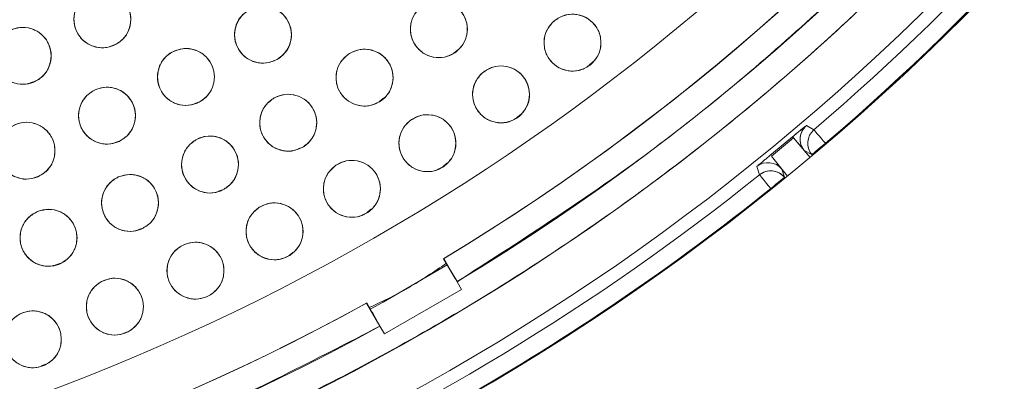
# Model space of a CAD drawing. Units: inches. Extents: x 4 to 209, y 0 to 133.
# Drawn here: x 123 to 125, y 108 to 108 of the extents above; entities that cross this region are included whole.
import ezdxf

# ---------------------------------------------------------------- set-up
doc = ezdxf.new("R2010")
doc.units = ezdxf.units.IN
doc.header["$MEASUREMENT"] = 0
doc.layers.add('TEXT', color=7, linetype='Continuous')
doc.styles.add('SLDTEXTSTYLE0', font='TXT', dxfattribs={"width": 0.75})
doc.dimstyles.new('SLDDIMSTYLE1', dxfattribs={"dimtxt": 1.25, "dimasz": 1.25, "dimexe": 0, "dimexo": 0.0625, "dimgap": 0.3125, "dimtad": 0, "dimdec": 6, "dimrnd": 1e-09, "dimzin": 12, "dimdsep": 46, "dimlunit": 5, "dimtxsty": 'SLDTEXTSTYLE0', "dimsah": 1, "dimcen": 0.09, "dimadec": 0, "dimazin": 3, "dimtfac": 1, "dimtofl": 0, "dimtmove": 0, "dimatfit": 3, "dimfxl": 1, "dimfrac": 2, "dimtolj": 1, "dimtzin": 12, "dimarcsym": 0})

# ---------------------------------------------------------------- blocks, each defined once
blk = doc.blocks.new('_D_4')
at = {"layer": 'TEXT'}
for p, q in [((122.4292, 112.1558), (165.212, 112.1558)), ((164.212, 112.1558), (164.212, 106.8901)), ((164.212, 95.896), (164.212, 102.0058)), ((161.3899, 95.896), (165.212, 95.896))]:
    blk.add_line(p, q, dxfattribs=at)
for points in [[(164.212, 112.1558), (164.0197, 110.9058), (164.4043, 110.9058)], [(164.212, 95.896), (164.4043, 97.146), (164.0197, 97.146)]]:
    blk.add_solid(points, dxfattribs=at)
at = {"layer": 'TEXT', "insert": (163.5937, 102.0058), "char_height": 1.25, "attachment_point": 1, "rotation": 90, "style": 'SLDTEXTSTYLE0'}
blk.add_mtext('16 1/4', dxfattribs=at)

msp = doc.modelspace()

# ---------------------------------------------------------------- linework, layer by layer
at = {"color": 7, "linetype": 'Continuous', "lineweight": 15}
for p, q in [((123.2577491, 108.3803714), (123.2687672, 108.3841135)), ((124.0166242, 108.3645789), (124.0253666, 108.3721139)), ((124.315443, 108.3375418), (124.324352, 108.3452208)), ((123.0799437, 108.2990572), (123.0911442, 108.3028614)), ((123.4435021, 108.2532912), (123.4542274, 108.2569341)), ((123.8512401, 108.2565314), (123.8597602, 108.2638749)), ((124.1562774, 108.2221094), (124.1652375, 108.2298322)), ((124.8130332, 108.1949957), (124.7963111, 108.2041063)), ((123.2674818, 108.167132), (123.2784049, 108.1708418)), ((124.7190843, 108.136206), (124.7681103, 108.176836)), ((124.7681103, 108.176836), (124.8044363, 108.1336889)), ((123.6741375, 108.1533775), (123.6815364, 108.1558904)), ((124.8082918, 108.1399412), (124.7915298, 108.1490192)), ((124.791531, 108.1490183), (124.8082918, 108.1399412)), ((124.8044363, 108.1336889), (124.791531, 108.1490183)), ((124.8386057, 108.1650632), (124.839826, 108.1635898)), ((124.7546934, 108.0925526), (124.7190843, 108.136206)), ((124.809769, 108.1381598), (124.8082918, 108.1399412)), ((123.9925219, 108.1133174), (124.0012807, 108.1208671)), ((124.6870521, 108.1135588), (124.6928993, 108.0954354)), ((124.7420697, 108.1080278), (124.7478764, 108.089873)), ((124.7420697, 108.1080278), (124.7546934, 108.0925526)), ((124.7478764, 108.0898724), (124.7420697, 108.1080278)), ((123.0876571, 108.088839), (123.098884, 108.092652)), ((124.7478764, 108.0898724), (124.7493008, 108.0881544)), ((123.4965162, 108.0592896), (123.5071993, 108.0629178)), ((124.7186784, 108.0634047), (124.7175637, 108.0647505)), ((123.8244468, 108.0113451), (123.833225, 108.0189112)), ((123.3179035, 107.973751), (123.3290541, 107.9775382)), ((123.6523354, 107.9163622), (123.6607405, 107.9236063)), ((124.0242971, 107.8590027), (123.9937668, 107.9095537)), ((123.9942649, 107.9098547), (124.0237985, 107.8587014)), ((123.1362707, 107.8961201), (123.1473785, 107.8998929)), ((124.0053293, 107.8895947), (124.0197552, 107.8657038)), ((124.0337295, 107.8415), (123.8632526, 107.7430746)), ((124.0337295, 107.8415), (124.0237985, 107.8587014)), ((123.853321, 107.7602763), (123.8237879, 107.8114296)), ((123.8242972, 107.8117106), (123.8528106, 107.7599947)), ((123.8492783, 107.7672787), (123.835801, 107.7917175)), ((123.8632526, 107.7430746), (123.853321, 107.7602763)), ((123.2865137, 107.7449003), (123.2971569, 107.748515)), ((123.1036301, 107.6721797), (123.1144727, 107.6758621))]:
    msp.add_line(p, q, dxfattribs=at)
at = {"color": 7, "linetype": 'Continuous', "lineweight": 15, "flags": 128}
for points in [[(124.8386057, 108.1650632), (124.8336437, 108.1708708), (124.8288707, 108.1764579), (124.8244672, 108.1816117), (124.8206011, 108.1861369), (124.8174203, 108.189861), (124.8150431, 108.1926426), (124.8135624, 108.1943762), (124.8130332, 108.1949957)], [(124.791531, 108.1490183), (124.7780084, 108.1650811), (124.7717077, 108.1725645), (124.7683403, 108.1765632), (124.7681455, 108.1767943), (124.7681209, 108.1768233), (124.7681068, 108.1768404), (124.7681033, 108.1768442), (124.7681033, 108.1768445), (124.7681021, 108.1768448), (124.7681033, 108.1768448), (124.7681033, 108.1768439), (124.7681044, 108.1768421), (124.7681103, 108.176836)], [(124.8082918, 108.1399412), (124.8088926, 108.140439), (124.8106303, 108.1418787), (124.813438, 108.1442054), (124.8172079, 108.1473302), (124.8217967, 108.1511335), (124.8270297, 108.1554695), (124.8327039, 108.1601728), (124.8386057, 108.1650632)], [(124.6928993, 108.0954354), (124.6934097, 108.0948004), (124.6948383, 108.0930234), (124.6971303, 108.0901716), (124.7001986, 108.0863539), (124.7039274, 108.0817152), (124.7081748, 108.0764318), (124.7127777, 108.0707042), (124.7175637, 108.0647505)], [(124.7175637, 108.0647505), (124.7127777, 108.0707042), (124.7081748, 108.0764318), (124.7039274, 108.0817152), (124.7001986, 108.0863539), (124.6971303, 108.0901716), (124.6948383, 108.0930234), (124.6934097, 108.0948004), (124.6928993, 108.0954354)], [(124.7175637, 108.0647505), (124.7234643, 108.0696409), (124.7291397, 108.0743441), (124.7343715, 108.0786801), (124.7389604, 108.0824835), (124.7427314, 108.0856083), (124.7455392, 108.087935), (124.7472757, 108.0893747), (124.7478764, 108.0898724)], [(124.7478764, 108.0898724), (124.7472757, 108.0893747), (124.7455392, 108.087935), (124.7427314, 108.0856083), (124.7389604, 108.0824835), (124.7343715, 108.0786801), (124.7291397, 108.0743441), (124.7234643, 108.0696409), (124.7175637, 108.0647505)], [(124.0021408, 107.8962137), (123.8602858, 107.8136906), (123.8319009, 107.7979197)]]:
    msp.add_lwpolyline(points, dxfattribs=at)
at = {"color": 7, "linetype": 'Continuous', "lineweight": 15}
for centre, radius in [((121.4338847, 112.1588446), 5.25), ((121.4291997, 112.1558279), 5.1800274), ((121.4291997, 112.1558279), 5.0787402), ((121.4291997, 112.1558279), 4.8425197), ((123.2394279, 108.4393971), 0.0629921), ((123.9835227, 108.4176164), 0.0629921), ((123.594554, 108.4053242), 0.0629921), ((124.2791397, 108.3878196), 0.0629921), ((123.0632407, 108.3586323), 0.0629921), ((123.4241079, 108.3119524), 0.0629921), ((123.8191903, 108.3104754), 0.0629921), ((124.1209923, 108.2732647), 0.0629921), ((123.2496444, 108.2263217), 0.0629921), ((123.6503709, 108.2105536), 0.0629921), ((123.0715147, 108.1486045), 0.0629921), ((123.958246, 108.165343), 0.0629921), ((123.4773815, 108.1180386), 0.0629921), ((123.7911789, 108.0642391), 0.0629921), ((123.3005469, 108.0331042), 0.0629921), ((123.120199, 107.9559098), 0.0629921), ((123.6200764, 107.9701256), 0.0629921), ((123.4452308, 107.8831633), 0.0629921), ((123.2669409, 107.8035007), 0.0629921), ((123.0855112, 107.731274), 0.0629921)]:
    msp.add_circle(centre, radius, dxfattribs=at)
for centre, radius, start, end in [((121.4291997, 112.1558279), 5.019685, 301.130172, 28.869828), ((121.4291997, 112.1558279), 4.9606299, 301.130172, 28.869828), ((121.4291997, 112.1558279), 4.9606299, 301.1368956, 28.8631044), ((121.4291997, 112.1558279), 5.2094646, 310.5080548, 340.9319452), ((121.4291997, 112.1558279), 5.2488332, 310.5080548, 340.9319452), ((121.4291997, 112.1558279), 4.9606299, 211.130172, 298.869828), ((121.4291997, 112.1558279), 4.9606299, 211.1368956, 298.8631044), ((121.4291997, 112.1558279), 5.019685, 211.130172, 298.869828), ((124.8218446, 108.174139), 0.03937, 130.4326578, 219.6462397), ((124.8386081, 108.1650617), 0.0393716, 130.5098325, 219.6456443), ((121.4291997, 112.1558279), 5.1908359, 309.2917507, 310.0083148), ((124.711757, 108.0829033), 0.0393713, 39.6535533, 128.8648942), ((124.7175644, 108.064748), 0.0393711, 39.6547084, 128.7905808), ((121.4291997, 112.1558279), 5.2094646, 278.3680548, 308.7919452), ((121.4291997, 112.1558279), 5.2488332, 290.6763784, 308.7919452)]:
    msp.add_arc(centre, radius, start, end, dxfattribs=at)
for points, knots in [([(117.0308817, 109.6164577), (117.1180721, 109.4748543), (117.2921772, 109.1920955), (117.6047478, 108.8026672), (117.9512348, 108.4433638), (118.3325707, 108.1201877), (118.7426247, 107.8363461), (119.1778047, 107.5940301), (119.6358885, 107.3956263), (120.1130371, 107.2421662), (120.6040811, 107.1360714), (121.1028665, 107.0793314), (121.6040942, 107.071926), (122.1030289, 107.1136976), (122.5947706, 107.204253), (123.0745978, 107.3424067), (123.5380227, 107.5266595), (123.9807276, 107.7551786), (124.3986655, 108.0256513), (124.787942, 108.3355318), (125.1450108, 108.6818263), (125.4665652, 109.0613449), (125.7495351, 109.4706299), (125.9913968, 109.90583), (126.1898847, 110.3631893), (126.3424373, 110.8384683), (126.4477208, 111.3256838), (126.5051238, 111.8194371), (126.5134504, 112.316085), (126.4734046, 112.8126351), (126.3848463, 113.3049526), (126.2472145, 113.7861574), (126.0656603, 114.2539071), (125.9070395, 114.5478392), (125.8275172, 114.6951979)], [0, 0, 0, 0, 0.0312547598, 0.0624106617, 0.0937019526, 0.1250281678, 0.1562694667, 0.1873660263, 0.2185678675, 0.2500185816, 0.2814961081, 0.3129098525, 0.3442911404, 0.3756363613, 0.4069360402, 0.4381916382, 0.469408411, 0.5005934444, 0.5317547589, 0.5628998573, 0.5940348875, 0.6251694747, 0.6563164426, 0.6874808348, 0.7186750534, 0.7499471308, 0.7812214334, 0.8122888701, 0.8432983995, 0.8745033248, 0.9058505606, 0.9372249474, 0.968528619, 1, 1, 1, 1]), ([(124.0237985, 107.8587014), (124.1592413, 107.9457337), (124.429463, 108.1193717), (124.8007376, 108.4273257), (125.142187, 108.7662338), (125.4491058, 109.1368176), (125.7190618, 109.5345331), (125.9496609, 109.9559704), (126.1389412, 110.3973352), (126.2852227, 110.8546604), (126.3872026, 111.3238563), (126.4439626, 111.8007298), (126.454977, 112.2810046), (126.4200464, 112.7604143), (126.3395386, 113.2348089), (126.2132879, 113.6990363), (126.0457329, 114.1513701), (125.8985326, 114.4368556), (125.8247517, 114.5799491)], [0, 0, 0, 0, 0.062798903, 0.125290051, 0.187865526, 0.250376474, 0.312814978, 0.375228955, 0.437621465, 0.499999984, 0.562378541, 0.624771018, 0.687185028, 0.749623483, 0.812134467, 0.874709985, 0.937201071, 1, 1, 1, 1]), ([(117.1320733, 109.5612292), (117.2191054, 109.4257863), (117.3927429, 109.1555642), (117.7006982, 108.7842906), (118.039605, 108.4428399), (118.4101893, 108.1359213), (118.8079053, 107.8659662), (119.2293419, 107.635366), (119.670707, 107.4460862), (120.1280322, 107.2998045), (120.5972282, 107.1978258), (121.0741013, 107.1410643), (121.5543762, 107.1300513), (122.0337859, 107.1649816), (122.5081806, 107.2454891), (122.9724082, 107.3717396), (123.424742, 107.5392951), (123.7102275, 107.6864954), (123.853321, 107.7602763)], [0, 0, 0, 0, 0.062798911, 0.125290022, 0.187865549, 0.250376523, 0.312814982, 0.375228977, 0.437621452, 0.500000023, 0.562378524, 0.624770988, 0.687184989, 0.749623447, 0.812134423, 0.874709994, 0.93720109, 1, 1, 1, 1]), ([(123.2670125, 108.3827656), (123.2590077, 108.3799716), (123.2432383, 108.3744675), (123.218075, 108.3785795), (123.1966132, 108.3909445), (123.1816252, 108.4107717), (123.1749313, 108.4347655), (123.1781375, 108.4594986), (123.190409, 108.4821755), (123.2046119, 108.4913545), (123.2118436, 108.4960282)], [0, 0, 0, 0, 0.12763468, 0.251437124, 0.374985277, 0.497825945, 0.621062596, 0.74546878, 0.870398796, 1, 1, 1, 1]), ([(123.2118436, 108.4960282), (123.2198805, 108.4988183), (123.235637, 108.5042884), (123.2607577, 108.5002339), (123.282262, 108.4878639), (123.2972948, 108.467877), (123.3039899, 108.4437318), (123.3005828, 108.4189971), (123.2883453, 108.3964515), (123.2741845, 108.3873668), (123.2670125, 108.3827656)], [0, 0, 0, 0, 0.128083441, 0.251110678, 0.374423481, 0.498690236, 0.622968446, 0.74681354, 0.871768416, 1, 1, 1, 1]), ([(123.9479844, 108.4696262), (123.9555292, 108.473557), (123.9703211, 108.4812635), (123.9957645, 108.4809111), (124.0188413, 108.4718051), (124.0366246, 108.4542206), (124.0467655, 108.4313082), (124.0469962, 108.406341), (124.0381739, 108.3822531), (124.0254869, 108.371203), (124.0190612, 108.3656064)], [0, 0, 0, 0, 0.128081435, 0.251111542, 0.374424675, 0.498688621, 0.622968586, 0.746813479, 0.871766926, 1, 1, 1, 1]), ([(123.6260501, 108.3507715), (123.6182291, 108.3474237), (123.6028958, 108.3408601), (123.577552, 108.3431386), (123.5552316, 108.3539671), (123.5388316, 108.3728481), (123.5304562, 108.396463), (123.5321169, 108.4213759), (123.5427392, 108.4447261), (123.5562269, 108.4547831), (123.5630581, 108.4598768)], [0, 0, 0, 0, 0.128083594, 0.251112497, 0.374425595, 0.49869088, 0.622968104, 0.746813924, 0.871767897, 1, 1, 1, 1]), ([(123.5630581, 108.4598768), (123.5708789, 108.4632248), (123.586212, 108.4697888), (123.6115556, 108.4675094), (123.6338767, 108.456682), (123.6502759, 108.4378001), (123.6586525, 108.4141855), (123.6569904, 108.3892725), (123.6463692, 108.3659221), (123.6328814, 108.3558651), (123.6260501, 108.3507715)], [0, 0, 0, 0, 0.128081351, 0.251110474, 0.374425704, 0.498689137, 0.622968868, 0.74681498, 0.871767778, 1, 1, 1, 1]), ([(124.0190612, 108.3656064), (124.0115163, 108.3616757), (123.9967243, 108.3539696), (123.9712809, 108.3543217), (123.9482043, 108.363428), (123.9304204, 108.3810118), (123.9202803, 108.4039248), (123.9200494, 108.4288918), (123.9288717, 108.4529798), (123.9415587, 108.4640297), (123.9479844, 108.4696262)], [0, 0, 0, 0, 0.128083716, 0.25111094, 0.374424173, 0.498690353, 0.622967858, 0.746814344, 0.871767893, 1, 1, 1, 1]), ([(124.2371186, 108.4347478), (124.2440542, 108.4396246), (124.257717, 108.4492316), (124.2830456, 108.4521582), (124.3070707, 108.4461343), (124.3269095, 108.4311616), (124.3399107, 108.4099138), (124.343591, 108.3852465), (124.3379889, 108.3600782), (124.3268382, 108.3473647), (124.3211605, 108.3408913)], [0, 0, 0, 0, 0.127635659, 0.251436598, 0.374986265, 0.497825442, 0.62106206, 0.74546967, 0.870399357, 1, 1, 1, 1]), ([(124.3211605, 108.3408913), (124.314225, 108.3360145), (124.3005622, 108.3264075), (124.2752337, 108.3234808), (124.2512087, 108.3295051), (124.2313697, 108.3444772), (124.2183682, 108.3657253), (124.2146891, 108.3903925), (124.22029, 108.415561), (124.2314408, 108.4282744), (124.2371186, 108.4347478)], [0, 0, 0, 0, 0.127635871, 0.251437015, 0.374983997, 0.497825766, 0.621062588, 0.74546995, 0.870399142, 1, 1, 1, 1]), ([(123.0881405, 108.3007702), (123.0799816, 108.2983601), (123.0639858, 108.293635), (123.0390826, 108.298862), (123.0181819, 108.3122267), (123.0041022, 108.3328959), (122.9985466, 108.3573285), (123.0031094, 108.3818761), (123.0163896, 108.4038238), (123.0309607, 108.4122346), (123.0383407, 108.4164944)], [0, 0, 0, 0, 0.128083426, 0.251112962, 0.374424524, 0.498690421, 0.622968342, 0.746814343, 0.87176717, 1, 1, 1, 1]), ([(123.0383407, 108.4164944), (123.0464996, 108.4189046), (123.0624954, 108.4236297), (123.0873986, 108.4184024), (123.1082999, 108.4050384), (123.1223786, 108.3843685), (123.1279356, 108.3599362), (123.1233715, 108.3353886), (123.1100917, 108.3134409), (123.0955205, 108.3050301), (123.0881405, 108.3007702)], [0, 0, 0, 0, 0.128083172, 0.251112463, 0.374426285, 0.498690245, 0.622968566, 0.746814846, 0.871767425, 1, 1, 1, 1]), ([(123.4531245, 108.2560415), (123.4451614, 108.2530479), (123.4295491, 108.2471786), (123.4043334, 108.2505925), (123.382521, 108.2624111), (123.3669843, 108.2820088), (123.3596768, 108.3059759), (123.3624545, 108.330789), (123.374113, 108.3536393), (123.3880382, 108.3630812), (123.3950909, 108.3678633)], [0, 0, 0, 0, 0.12808092, 0.251111338, 0.374424088, 0.498690432, 0.622968934, 0.746814381, 0.871768248, 1, 1, 1, 1]), ([(123.3950909, 108.3678633), (123.4030542, 108.3708569), (123.4186667, 108.3767261), (123.4438826, 108.3733123), (123.465695, 108.3614938), (123.4812308, 108.3418957), (123.4885394, 108.317929), (123.4857614, 108.2931158), (123.474103, 108.2702653), (123.4601775, 108.2608235), (123.4531245, 108.2560415)], [0, 0, 0, 0, 0.128083255, 0.251113159, 0.374425393, 0.498689353, 0.622968191, 0.746813121, 0.871766464, 1, 1, 1, 1]), ([(123.8524422, 108.2569749), (123.8447381, 108.2533767), (123.8296522, 108.2463308), (123.8042774, 108.247743), (123.7816769, 108.2578284), (123.7645921, 108.2760751), (123.7554104, 108.299511), (123.7562819, 108.3245857), (123.7661978, 108.3482823), (123.7793132, 108.3587088), (123.7859384, 108.3639758)], [0, 0, 0, 0, 0.128031426, 0.250705463, 0.373937068, 0.4978368, 0.622445823, 0.747849962, 0.87262717, 1, 1, 1, 1]), ([(123.7859384, 108.3639758), (123.7936425, 108.367574), (123.8087284, 108.3746198), (123.8341031, 108.3732076), (123.8567038, 108.3631226), (123.8737885, 108.3448757), (123.8829693, 108.3214397), (123.8820989, 108.296365), (123.8721827, 108.2726684), (123.8590673, 108.2622418), (123.8524422, 108.2569749)], [0, 0, 0, 0, 0.128031501, 0.25070561, 0.373936674, 0.497837565, 0.622444192, 0.747849813, 0.872627095, 1, 1, 1, 1]), ([(124.1610376, 108.2246399), (124.1538743, 108.2200504), (124.1398305, 108.2110526), (124.1144576, 108.2091293), (124.090659, 108.2161353), (124.0713753, 108.2320601), (124.0592268, 108.2539741), (124.0567646, 108.2788208), (124.0633992, 108.3036006), (124.0750473, 108.3157407), (124.0809468, 108.3218894)], [0, 0, 0, 0, 0.128082779, 0.251111265, 0.37442446, 0.498689646, 0.622968128, 0.746813888, 0.871767773, 1, 1, 1, 1]), ([(124.0809468, 108.3218894), (124.08811, 108.3264789), (124.1021539, 108.3354768), (124.1275268, 108.3374), (124.1513254, 108.330394), (124.170609, 108.3144692), (124.1827577, 108.2925552), (124.1852195, 108.2677086), (124.1785859, 108.2429284), (124.1669374, 108.2307885), (124.1610376, 108.2246399)], [0, 0, 0, 0, 0.128082645, 0.251111002, 0.374424068, 0.498689124, 0.622967476, 0.746813106, 0.871766031, 1, 1, 1, 1]), ([(123.2761233, 108.1691654), (123.2680379, 108.1665336), (123.2522055, 108.1613803), (123.2271925, 108.1658763), (123.2059907, 108.1786427), (123.191258, 108.1988364), (123.1850036, 108.2232174), (123.1889263, 108.2479986), (123.2016581, 108.270309), (123.215947, 108.2790584), (123.223165, 108.2834781)], [0, 0, 0, 0, 0.128030975, 0.250704071, 0.37393489, 0.497838056, 0.622445196, 0.747850143, 0.872626945, 1, 1, 1, 1]), ([(123.223165, 108.2834781), (123.2312505, 108.2861099), (123.2470832, 108.2912632), (123.2720964, 108.2867672), (123.2932982, 108.2740008), (123.3080311, 108.2538071), (123.3142842, 108.229426), (123.3103629, 108.2046447), (123.2976301, 108.1823347), (123.2833413, 108.1735852), (123.2761233, 108.1691654)], [0, 0, 0, 0, 0.128033462, 0.250706159, 0.373936575, 0.497839337, 0.622445341, 0.747849433, 0.872627361, 1, 1, 1, 1]), ([(123.6194678, 108.2654442), (123.6273246, 108.2687072), (123.642728, 108.2751043), (123.6680453, 108.2725509), (123.6902475, 108.2614821), (123.706442, 108.2424242), (123.7145609, 108.2187198), (123.71263, 108.1938266), (123.701756, 108.1705926), (123.6881602, 108.1606822), (123.6812742, 108.1556628)], [0, 0, 0, 0, 0.1280832493, 0.2511101897, 0.3744249627, 0.4986899663, 0.6229689152, 0.7468141501, 0.871766567, 1, 1, 1, 1]), ([(123.6812742, 108.1556628), (123.6734174, 108.1523998), (123.6580138, 108.1460026), (123.6326964, 108.1485563), (123.6104944, 108.1596254), (123.5943, 108.178683), (123.5861813, 108.2023873), (123.5881111, 108.2272807), (123.5989859, 108.2505145), (123.6125818, 108.2604249), (123.6194678, 108.2654442)], [0, 0, 0, 0, 0.128083187, 0.251113163, 0.374425213, 0.498690156, 0.62296763, 0.746812594, 0.871767607, 1, 1, 1, 1]), ([(123.0476264, 108.2068914), (123.055826, 108.2091592), (123.0719017, 108.2136053), (123.09671, 108.2079447), (123.1173752, 108.1942187), (123.1310919, 108.1733068), (123.1362217, 108.1487815), (123.1312323, 108.124317), (123.1175716, 108.102604), (123.102856, 108.0944484), (123.0954028, 108.0903177)], [0, 0, 0, 0, 0.128084356, 0.251113291, 0.374425345, 0.498689978, 0.622967634, 0.746812804, 0.871765524, 1, 1, 1, 1]), ([(123.9962478, 108.115105), (123.988901, 108.1108155), (123.9744973, 108.1024058), (123.9490666, 108.1015321), (123.925578, 108.1095161), (123.9069691, 108.1262241), (123.8957361, 108.1486213), (123.8943028, 108.1735485), (123.9019555, 108.1980332), (123.9140956, 108.2096815), (123.9202442, 108.215581)], [0, 0, 0, 0, 0.128082073, 0.251111317, 0.374423054, 0.49868878, 0.622967368, 0.746812514, 0.871767507, 1, 1, 1, 1]), ([(123.9202436, 108.215581), (123.9275582, 108.2198684), (123.9419678, 108.2283144), (123.9674515, 108.2291393), (123.9908972, 108.2211518), (124.0094323, 108.2045927), (124.0206337, 108.1823431), (124.0222645, 108.1574564), (124.0146034, 108.1328365), (124.0024407, 108.1210873), (123.9962478, 108.115105)], [0, 0, 0, 0, 0.127635507, 0.251437839, 0.374984557, 0.497826812, 0.621062068, 0.745469323, 0.870398951, 1, 1, 1, 1]), ([(123.0954028, 108.0903177), (123.0872033, 108.08805), (123.0711278, 108.083604), (123.0463195, 108.089264), (123.0256547, 108.1029907), (123.0119371, 108.1239021), (123.0068073, 108.1484277), (123.0117976, 108.1728921), (123.025458, 108.1946049), (123.0401734, 108.2027607), (123.0476264, 108.2068914)], [0, 0, 0, 0, 0.128081764, 0.251110721, 0.374423936, 0.498690548, 0.622968533, 0.746814609, 0.871767661, 1, 1, 1, 1]), ([(124.7657179, 108.1793466), (124.7659433, 108.1795353), (124.7666047, 108.1800893), (124.7687143, 108.1818595), (124.7727837, 108.1852601), (124.7783043, 108.1898493), (124.7864024, 108.1965196), (124.7942688, 108.2028601), (124.7955618, 108.2036491), (124.7963111, 108.2041063)], [0, 0, 0, 0, 0.007900104, 0.023186436, 0.074209359, 0.1543938, 0.266873627, 0.575221301, 1, 1, 1, 1]), ([(124.7963111, 108.2041063), (124.7951861, 108.2033872), (124.7935924, 108.2023685), (124.7828342, 108.1935937), (124.7753243, 108.1873778), (124.770276, 108.1831626), (124.7676923, 108.1809987), (124.766382, 108.1799013)], [0, 0, 0, 0, 0.5679136503, 0.8045322297, 0.9079444599, 0.9533150011, 1, 1, 1, 1]), ([(124.7963111, 108.2041063), (124.7929068, 108.200526), (124.7876723, 108.195021), (124.7838754, 108.1854402), (124.7823373, 108.177567), (124.7824954, 108.1695465), (124.784586, 108.1594552), (124.7887942, 108.1531312), (124.791531, 108.1490183)], [0, 0, 0, 0, 0.23964749, 0.368483121, 0.499999264, 0.631514223, 0.760351771, 1, 1, 1, 1]), ([(123.5058781, 108.0618606), (123.4979195, 108.0589376), (123.4822413, 108.0531795), (123.4570147, 108.0568837), (123.4353559, 108.0689002), (123.4200494, 108.0884825), (123.4129687, 108.1123649), (123.415774, 108.1371467), (123.4276775, 108.1600188), (123.4417297, 108.1694264), (123.4488847, 108.1742165)], [0, 0, 0, 0, 0.127634166, 0.251436924, 0.374986004, 0.497826827, 0.621062101, 0.74547049, 0.870400056, 1, 1, 1, 1]), ([(123.4488847, 108.1742165), (123.4568435, 108.1771397), (123.4725218, 108.1828981), (123.4977481, 108.1791932), (123.5194071, 108.1671773), (123.5347133, 108.1475947), (123.5417951, 108.1237125), (123.5389885, 108.0989306), (123.5270855, 108.0760583), (123.5130332, 108.0666507), (123.5058781, 108.0618606)], [0, 0, 0, 0, 0.12763716, 0.251436875, 0.374984952, 0.497825507, 0.621062782, 0.745469736, 0.87040034, 1, 1, 1, 1]), ([(124.7681103, 108.1768363), (124.7681091, 108.1768371), (124.7681061, 108.1768392), (124.7680982, 108.1768474), (124.7680695, 108.1768683), (124.7679683, 108.1769636), (124.7676169, 108.1773476), (124.7670447, 108.178055), (124.7660658, 108.1790497), (124.7658573, 108.1792277), (124.7657179, 108.1793466)], [0, 0, 0, 0, 0.000636861, 0.00158785, 0.005053055, 0.017066072, 0.062943821, 0.247966481, 0.497386355, 1, 1, 1, 1]), ([(123.7552854, 108.1160046), (123.7628032, 108.1199869), (123.7775421, 108.1277945), (123.8029874, 108.1276161), (123.8261261, 108.1186683), (123.8440291, 108.1012059), (123.8543261, 108.0783632), (123.8547279, 108.0533983), (123.8460703, 108.0292507), (123.8334592, 108.018114), (123.8270721, 108.0124735)], [0, 0, 0, 0, 0.128082386, 0.251113089, 0.374424871, 0.498690857, 0.622968251, 0.746813308, 0.871767006, 1, 1, 1, 1]), ([(124.7163974, 108.1384769), (124.7150539, 108.1373754), (124.7124129, 108.1352101), (124.7072993, 108.1310024), (124.6998263, 108.1248017), (124.6892686, 108.1159099), (124.6879698, 108.1145322), (124.6870521, 108.1135588)], [0, 0, 0, 0, 0.047513301, 0.093401169, 0.197123404, 0.432750214, 1, 1, 1, 1]), ([(123.8270721, 108.0124735), (123.8195543, 108.0084911), (123.8048156, 108.0006836), (123.7793705, 108.0008624), (123.7562321, 108.0098101), (123.738329, 108.0272724), (123.7280312, 108.0501149), (123.7276296, 108.0750799), (123.7362873, 108.0992275), (123.7488983, 108.1103641), (123.7552854, 108.1160046)], [0, 0, 0, 0, 0.128082736, 0.251110773, 0.374422891, 0.498688179, 0.622967125, 0.746814011, 0.871766656, 1, 1, 1, 1]), ([(124.6928993, 108.0954354), (124.6970179, 108.0980689), (124.7053902, 108.1034224), (124.7208458, 108.1049514), (124.7334195, 108.1014133), (124.7423759, 108.0957562), (124.7460338, 108.0918435), (124.7478764, 108.0898724)], [0, 0, 0, 0, 0.237940971, 0.483695683, 0.737264471, 0.867646458, 1, 1, 1, 1]), ([(123.3265831, 107.9757445), (123.3184733, 107.9731739), (123.3025738, 107.9681341), (123.2775726, 107.9728695), (123.2564117, 107.9858183), (123.2419283, 108.0062066), (123.2358907, 108.0305245), (123.2399689, 108.0551574), (123.2528135, 108.0773628), (123.2672161, 108.0860592), (123.2745106, 108.0904638)], [0, 0, 0, 0, 0.128084268, 0.251112184, 0.374424967, 0.498689393, 0.622968033, 0.746813953, 0.871767533, 1, 1, 1, 1]), ([(123.2745106, 108.0904638), (123.2826204, 108.0930345), (123.2985198, 108.0980745), (123.3235213, 108.0933391), (123.3446818, 108.0803898), (123.3591664, 108.060002), (123.3652028, 108.0356838), (123.3611248, 108.0110511), (123.3482801, 107.9888458), (123.3338777, 107.9801492), (123.3265831, 107.9757445)], [0, 0, 0, 0, 0.128084399, 0.251112124, 0.374425501, 0.498691474, 0.622969216, 0.74681347, 0.871766856, 1, 1, 1, 1]), ([(123.1437259, 107.8974761), (123.1355125, 107.8952593), (123.1194096, 107.890913), (123.0946368, 107.8967264), (123.0740569, 107.9105803), (123.0604697, 107.9315766), (123.0554918, 107.9561334), (123.0606336, 107.9805663), (123.0744278, 108.0021944), (123.0891934, 108.010259), (123.0966717, 108.0143435)], [0, 0, 0, 0, 0.128083475, 0.251112229, 0.374425827, 0.498692003, 0.622969106, 0.746814815, 0.87176907, 1, 1, 1, 1]), ([(123.0966717, 108.0143435), (123.1048852, 108.0165604), (123.1209882, 108.0209067), (123.1457611, 108.0150931), (123.1663409, 108.0012391), (123.1799278, 107.9802428), (123.1849066, 107.9556861), (123.1797646, 107.9312531), (123.1659703, 107.909625), (123.1512045, 107.9015606), (123.1437259, 107.8974761)], [0, 0, 0, 0, 0.128083063, 0.251114653, 0.374424549, 0.498690326, 0.622969071, 0.746814381, 0.871766994, 1, 1, 1, 1]), ([(123.6537997, 107.916921), (123.6461277, 107.9132549), (123.6311048, 107.906076), (123.6057186, 107.907264), (123.5830297, 107.917149), (123.5657843, 107.9352442), (123.5563964, 107.9585981), (123.5570454, 107.9836796), (123.5667523, 108.0074625), (123.5797745, 108.0180049), (123.5863526, 108.0233302)], [0, 0, 0, 0, 0.128030909, 0.250704708, 0.373936969, 0.497837629, 0.622445759, 0.747850899, 0.872628682, 1, 1, 1, 1]), ([(123.5863526, 108.0233302), (123.5940286, 108.0269984), (123.6090777, 108.0341901), (123.6344939, 108.0329605), (123.6572428, 108.0230639), (123.6744087, 108.0048766), (123.6837536, 107.9816282), (123.6831236, 107.9566678), (123.6734753, 107.9328986), (123.6604147, 107.9222927), (123.6537997, 107.916921)], [0, 0, 0, 0, 0.128083155, 0.251113732, 0.374425185, 0.498688482, 0.622967115, 0.746813325, 0.871765848, 1, 1, 1, 1]), ([(123.476727, 107.8286105), (123.468906, 107.8252626), (123.4535726, 107.8186989), (123.428229, 107.820978), (123.4059084, 107.831806), (123.3895084, 107.8506871), (123.3811331, 107.8743021), (123.3827937, 107.899215), (123.3934162, 107.9225649), (123.4069035, 107.9326223), (123.4137344, 107.937716)], [0, 0, 0, 0, 0.128083834, 0.251113075, 0.374425745, 0.498691263, 0.622970129, 0.746814692, 0.871768899, 1, 1, 1, 1]), ([(123.4137344, 107.937716), (123.4215554, 107.9410639), (123.4368888, 107.9476276), (123.4622324, 107.9453485), (123.484553, 107.9345205), (123.5009528, 107.9156393), (123.5093293, 107.8920245), (123.5076672, 107.8671117), (123.497046, 107.8437613), (123.4835582, 107.8337042), (123.476727, 107.8286105)], [0, 0, 0, 0, 0.128083565, 0.251112546, 0.374424957, 0.498690214, 0.622969802, 0.746814282, 0.871766936, 1, 1, 1, 1]), ([(124.0001848, 107.8996019), (123.9726164, 107.8808513), (123.918307, 107.8439128), (123.8591729, 107.815336), (123.8300564, 107.8012654)], [0, 0, 0, 0, 0.507619518, 1, 1, 1, 1]), ([(123.2377259, 107.8593083), (123.2456464, 107.8623333), (123.2612495, 107.8682923), (123.2865213, 107.8649116), (123.3083324, 107.8531742), (123.323889, 107.83379), (123.3312758, 107.8100004), (123.3287885, 107.7851845), (123.3171793, 107.7621614), (123.3032486, 107.7525745), (123.2961554, 107.7476931)], [0, 0, 0, 0, 0.1276362357, 0.2514366629, 0.3749836739, 0.4978244055, 0.6210617422, 0.7454682737, 0.8703990745, 1, 1, 1, 1]), ([(123.2961554, 107.7476931), (123.2882028, 107.7446712), (123.2726115, 107.7387466), (123.2473839, 107.7420712), (123.22553, 107.7538124), (123.2099241, 107.7733549), (123.202531, 107.7972959), (123.2052212, 107.8221187), (123.2167984, 107.8450102), (123.2306901, 107.8545014), (123.2377259, 107.8593083)], [0, 0, 0, 0, 0.128083114, 0.25111156, 0.374423616, 0.498689688, 0.622969067, 0.746814383, 0.871768538, 1, 1, 1, 1]), ([(123.1123948, 107.6743066), (123.1043241, 107.6716161), (123.0885011, 107.6663412), (123.0634322, 107.6707048), (123.0420823, 107.6833396), (123.0272971, 107.7035102), (123.0209006, 107.7277365), (123.0246134, 107.7524268), (123.0371268, 107.7748203), (123.0513989, 107.7837291), (123.0586274, 107.7882412)], [0, 0, 0, 0, 0.1280829107, 0.2511130234, 0.3744246592, 0.4986912457, 0.622969999, 0.7468154498, 0.8717678189, 1, 1, 1, 1]), ([(123.0586274, 107.7882412), (123.0666981, 107.7909319), (123.0825211, 107.7962071), (123.1075901, 107.7918431), (123.1289405, 107.7792089), (123.1437248, 107.7590376), (123.1501224, 107.7348119), (123.1464094, 107.7101211), (123.1338952, 107.687728), (123.1196232, 107.6788189), (123.1123948, 107.6743066)], [0, 0, 0, 0, 0.128082714, 0.251112299, 0.374425966, 0.498690245, 0.622969213, 0.746814133, 0.871767474, 1, 1, 1, 1])]:
    msp.add_open_spline(points, degree=3, knots=knots, dxfattribs=at)

# ---------------------------------------------------------------- dimensions: what is measured, and where the dimension line sits
at = {"layer": 'TEXT'}
dim = msp.add_linear_dim(base=(164.2120192, 112.1558279), p1=(160.3898847, 95.8960342), p2=(121.4291997, 112.1558279), angle=90, dimstyle='SLDDIMSTYLE1', dxfattribs=at)
dim.commit()
dim.dimension.update_dxf_attribs({"geometry": '_D_4', "text_midpoint": (164.2120192, 104.4479558), "dimtype": 160})

doc.saveas('drawing.dxf')
